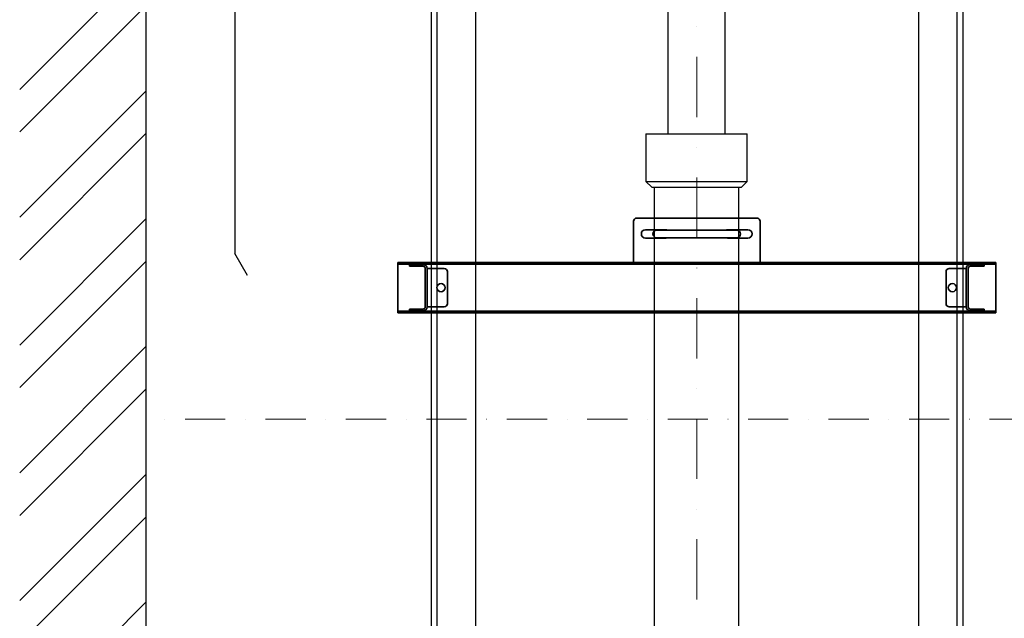
# Model space of a CAD drawing. Units: millimetres. Extents: x -33973 to 240537, y 21880 to 49998.
# Drawn here: x 217209 to 218765, y 44058 to 45004 of the extents above; entities that cross this region are included whole.
import ezdxf

# ---------------------------------------------------------------- set-up
doc = ezdxf.new("R2010")
doc.units = ezdxf.units.MM
doc.header["$LTSCALE"] = 20
doc.linetypes.add('ČERCHOVANÁ2', pattern=[12.7, 6.35, -3.175, 0, -3.175])
for name, color, linetype in [('KABINA', 5, 'Continuous'), ('VODÍTKA', 36, 'Continuous'), ('ZDI', 3, 'Continuous')]:
    doc.layers.add(name, color=color, linetype=linetype)
for name, color, linetype, lineweight in [('KONZOLY', 150, 'Continuous', 35), ('OSY', 1, 'ČERCHOVANÁ2', 9), ('ŠRAFY', 7, 'Continuous', 9)]:
    doc.layers.add(name, color=color, linetype=linetype, lineweight=lineweight)

msp = doc.modelspace()

# ---------------------------------------------------------------- hatches: boundary and pattern name
at = {"layer": 'ŠRAFY', "ltscale": 0.5}
h = msp.add_hatch(dxfattribs=at)
h.set_pattern_fill('ANSI32', color=256, scale=15)
h.set_pattern_definition([(45, (17742.3, 0), (-101.02788, 101.02788), []), (45, (17809.65, 0), (-101.02788, 101.02788), [])])
h.paths.add_polyline_path([(217409.0994, 45342.7043), (216862.0898, 45342.7043), (216862.0898, 45295.4772), (216916.0159, 45277.3792), (216808.1636, 45241.1831), (216862.0898, 45223.085), (216862.0898, 45092.7043), (217209.0994, 45092.7043), (217209.0994, 42462.7043), (217409.0994, 42462.7043), (217409.0994, 43034.0207)])

# ---------------------------------------------------------------- linework, layer by layer
at = {"layer": 'KABINA'}
for p, q in [((217549.0994, 45384.7043), (217549.0994, 44634.7043)), ((218233.7138, 44823.7072), (218233.7138, 45063.7043)), ((218323.7138, 44823.7072), (218323.7138, 45063.7043)), ((218198.7138, 44823.7072), (218198.7138, 44748.7072)), ((218198.7138, 44823.7072), (218358.7138, 44823.7072)), ((218358.7138, 44748.7072), (218358.7138, 44823.7072)), ((218198.7138, 44748.7072), (218207.7138, 44739.7072)), ((218198.7138, 44748.7072), (218358.7138, 44748.7072)), ((218358.7138, 44748.7072), (218349.7138, 44739.7072)), ((218207.7138, 44739.7072), (218349.7138, 44739.7072)), ((218212.2138, 41873.7072), (218212.2138, 44739.7072)), ((218345.2138, 41873.7072), (218345.2138, 44739.7072)), ((217569.0994, 44599.7043), (217549.0994, 44634.7043))]:
    msp.add_line(p, q, dxfattribs=at)
at = {"layer": 'KONZOLY'}
for p, q in [((218178.8616, 44620.7072), (218178.8616, 44685.7072)), ((218183.8616, 44690.7072), (218373.8616, 44690.7072)), ((218378.8616, 44620.7072), (218378.8616, 44685.7072)), ((218197.8616, 44672.2072), (218229.8616, 44672.2072)), ((218215.7116, 44671.7072), (218342.0116, 44671.7072)), ((218327.8616, 44672.2072), (218359.8616, 44672.2072)), ((218229.8616, 44659.2072), (218197.8616, 44659.2072)), ((218215.7116, 44659.7072), (218342.0116, 44659.7072)), ((218359.8616, 44659.2072), (218327.8616, 44659.2072)), ((217806.3616, 44620.7072), (217806.3616, 44540.7072)), ((217806.3616, 44620.7072), (218751.3616, 44620.7072)), ((218751.3616, 44620.7072), (218751.3616, 44540.7072)), ((218751.3616, 44617.7072), (217806.3616, 44617.7072)), ((217824.8616, 44614.4572), (217824.8616, 44617.4572)), ((217846.4116, 44617.4572), (217824.8616, 44617.4572)), ((217846.4116, 44614.4572), (217824.8616, 44614.4572)), ((217849.8616, 44550.4072), (217849.8616, 44611.0072)), ((217852.8616, 44550.4072), (217852.8616, 44611.0072)), ((217852.8616, 44611.0072), (217879.8616, 44611.0072)), ((217884.8616, 44555.4072), (217884.8616, 44606.0072)), ((218672.8616, 44606.0072), (218672.8616, 44555.4072)), ((218704.8616, 44611.0072), (218677.8616, 44611.0072)), ((218704.8616, 44611.0072), (218704.8616, 44550.4072)), ((218707.8616, 44611.0072), (218707.8616, 44550.4072)), ((218711.3116, 44617.4572), (218732.8616, 44617.4572)), ((218732.8616, 44614.4572), (218711.3116, 44614.4572)), ((218732.8616, 44614.4572), (218732.8616, 44617.4572)), ((217806.3616, 44543.7072), (218751.3616, 44543.7072)), ((217824.8616, 44546.9572), (217824.8616, 44543.9572)), ((217824.8616, 44546.9572), (217846.4116, 44546.9572)), ((217846.4116, 44543.9572), (217824.8616, 44543.9572)), ((217852.8616, 44550.4072), (217879.8616, 44550.4072)), ((218704.8616, 44550.4072), (218677.8616, 44550.4072)), ((218711.3116, 44546.9572), (218732.8616, 44546.9572)), ((218711.3116, 44543.9572), (218732.8616, 44543.9572)), ((218732.8616, 44546.9572), (218732.8616, 44543.9572)), ((218751.3616, 44540.7072), (217806.3616, 44540.7072))]:
    msp.add_line(p, q, dxfattribs=at)
for centre in [(217874.8616, 44580.7072), (218682.8616, 44580.7072)]:
    msp.add_circle(centre, 6.5, dxfattribs=at)
for centre, radius, start, end in [((218183.8616, 44685.7072), 5, 90, 180), ((218373.8616, 44685.7072), 5, 0, 90), ((218197.8616, 44665.7072), 6.5, 90, 270), ((218215.7116, 44665.7072), 6, 90, 270), ((218229.8616, 44665.7072), 6.5, 68.3971556, 90), ((218327.8616, 44665.7072), 6.5, 90, 111.6028444), ((218342.0116, 44665.7072), 6, 270, 90), ((218359.8616, 44665.7072), 6.5, 270, 90), ((218229.8616, 44665.7072), 6.5, 270, 291.6028444), ((218327.8616, 44665.7072), 6.5, 248.3971556, 270), ((217846.4116, 44611.0072), 6.45, 0, 90), ((217846.4116, 44611.0072), 3.45, 0, 90), ((217879.8616, 44606.0072), 5, 0, 90), ((218677.8616, 44606.0072), 5, 90, 180), ((218711.3116, 44611.0072), 6.45, 90, 180), ((218711.3116, 44611.0072), 3.45, 90, 180), ((217846.4116, 44550.4072), 6.45, 270, 0), ((217846.4116, 44550.4072), 3.45, 270, 0), ((217879.8616, 44555.4072), 5, 270, 0), ((218677.8616, 44555.4072), 5, 180, 270), ((218711.3116, 44550.4072), 6.45, 180, 270), ((218711.3116, 44550.4072), 3.45, 180, 270)]:
    msp.add_arc(centre, radius, start, end, dxfattribs=at)
at = {"layer": 'OSY', "ltscale": 0.75}
msp.add_line((218279.0994, 39322.7043), (218278.7138, 47983.7043), dxfattribs=at)
at = {"layer": 'OSY', "ltscale": 0.5}
msp.add_line((219059.0994, 44372.7043), (217409.0994, 44372.7043), dxfattribs=at)
at = {"layer": 'VODÍTKA'}
for p, q in [((217859.0994, 45257.7043), (217859.0994, 39322.7043)), ((217868.0994, 45257.7043), (217868.0994, 39322.7043)), ((218690.0994, 45257.7043), (218690.0994, 39322.7043)), ((218699.0994, 45257.7043), (218699.0994, 39322.7043)), ((217929.0994, 45067.7043), (217929.0994, 39322.7043)), ((218629.0994, 45067.7043), (218629.0994, 39322.7043))]:
    msp.add_line(p, q, dxfattribs=at)
at = {"layer": 'ZDI', "linetype": 'Continuous', "ltscale": 0.5}
msp.add_line((217409.0994, 39322.7043), (217409.0994, 48607.7043), dxfattribs=at)

doc.saveas('drawing.dxf')
